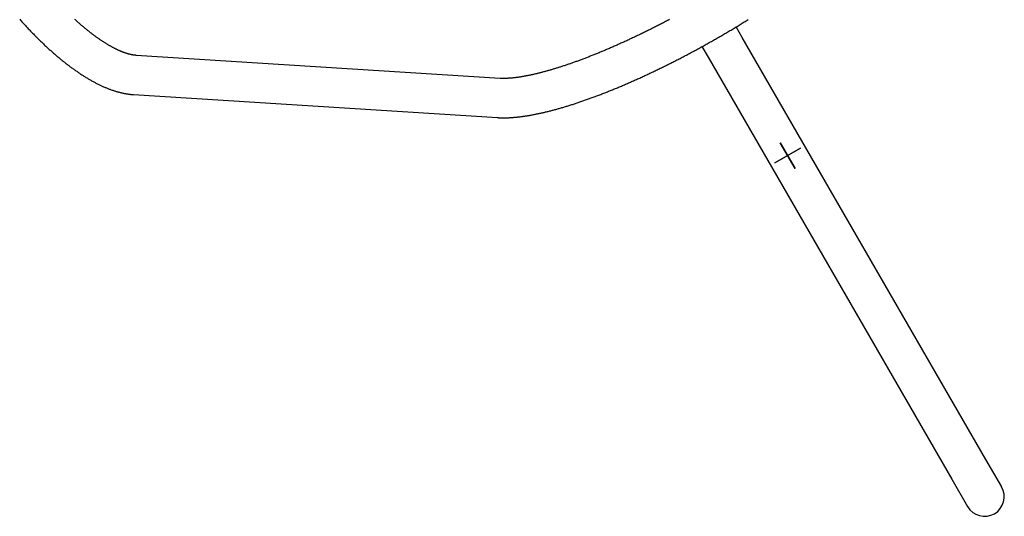
# Model space of a CAD drawing. Extents: x -8.3 to 7.6, y -6.7 to 7.
# Drawn here: x 3.6 to 4.4, y 0.1 to 0.5 of the extents above; entities that cross this region are included whole.
import ezdxf

# ---------------------------------------------------------------- set-up
doc = ezdxf.new("R2010")
doc.units = 0
doc.layers.add('LAYER01', color=7, linetype='Continuous')

# ---------------------------------------------------------------- blocks, each defined once
blk = doc.blocks.new('CROSS')
at = {"color": 0, "linetype": 'Continuous'}
for p, q in [((0, -0.0127), (0, 0.0127)), ((0, 0.0127), (0, -0.0127)), ((-0.0127, 0), (0.0127, 0)), ((0.0127, 0), (-0.0127, 0))]:
    blk.add_line(p, q, dxfattribs=at)

msp = doc.modelspace()

# ---------------------------------------------------------------- linework, layer by layer
at = {"layer": 'LAYER01', "color": 7, "linetype": 'Continuous'}
for p, q in [((4.21093, 0.46991), (4.20573, 0.47893)), ((4.41778, 0.11164), (4.21093, 0.46991)), ((4.17684, 0.46216), (4.18201, 0.45321)), ((4.0055, 0.43518), (3.69663, 0.45471)), ((4.18201, 0.45321), (4.38885, 0.09494)), ((3.69452, 0.42138), (4.00339, 0.40184)), ((4.43118, 0.08843), (4.41778, 0.11164)), ((4.38885, 0.09494), (4.40225, 0.07173))]:
    msp.add_line(p, q, dxfattribs=at)
for points in [[(3.59782, 0.48529), (3.59843, 0.4846), (3.59904, 0.48393), (3.59965, 0.48325), (3.60026, 0.48258), (3.60087, 0.48191), (3.60148, 0.48124), (3.6021, 0.48058), (3.60271, 0.47991), (3.60332, 0.47926), (3.60393, 0.4786), (3.60454, 0.47795), (3.60515, 0.4773), (3.60577, 0.47665), (3.60638, 0.47601), (3.60699, 0.47536), (3.60761, 0.47473), (3.60822, 0.47409), (3.60883, 0.47346), (3.60944, 0.47283), (3.61006, 0.47221), (3.61067, 0.47158), (3.61129, 0.47096), (3.6119, 0.47035), (3.61251, 0.46973), (3.61313, 0.46912), (3.61374, 0.46851), (3.61435, 0.46791), (3.61497, 0.46731), (3.61558, 0.46671), (3.6162, 0.46612), (3.61681, 0.46553), (3.61743, 0.46494), (3.61804, 0.46435), (3.61865, 0.46377), (3.61927, 0.46319), (3.61988, 0.46262), (3.6205, 0.46204), (3.62111, 0.46147), (3.62172, 0.46091), (3.62234, 0.46035), (3.62295, 0.45979), (3.62357, 0.45923), (3.62418, 0.45868), (3.62479, 0.45813), (3.62541, 0.45759), (3.62602, 0.45704), (3.62663, 0.45651), (3.62725, 0.45597), (3.62786, 0.45544), (3.62847, 0.45491), (3.62909, 0.45438), (3.6297, 0.45386), (3.63031, 0.45335), (3.63093, 0.45283), (3.63154, 0.45232), (3.63215, 0.45181), (3.63276, 0.45131), (3.63338, 0.45081), (3.63399, 0.45031), (3.6346, 0.44982), (3.63521, 0.44933), (3.63582, 0.44884), (3.63643, 0.44836), (3.63704, 0.44788), (3.63766, 0.4474), (3.63827, 0.44693), (3.63888, 0.44647), (3.63949, 0.446), (3.6401, 0.44554), (3.64071, 0.44508), (3.64132, 0.44463), (3.64193, 0.44418), (3.64254, 0.44373), (3.64314, 0.44329), (3.64375, 0.44285), (3.64436, 0.44242), (3.64497, 0.44199), (3.64558, 0.44156), (3.64619, 0.44114), (3.64679, 0.44072), (3.6474, 0.4403), (3.64801, 0.43989), (3.64862, 0.43949), (3.64922, 0.43908), (3.64983, 0.43868), (3.65043, 0.43829), (3.65104, 0.43789), (3.65165, 0.43751), (3.65225, 0.43712), (3.65286, 0.43674), (3.65346, 0.43637), (3.65407, 0.43599), (3.65467, 0.43563), (3.65527, 0.43526), (3.65588, 0.4349), (3.65648, 0.43455), (3.65708, 0.4342), (3.65769, 0.43385), (3.65829, 0.43351), (3.65889, 0.43317), (3.65949, 0.43283), (3.66009, 0.4325), (3.6607, 0.43218), (3.6613, 0.43185), (3.6619, 0.43154), (3.6625, 0.43122), (3.6631, 0.43091), (3.6637, 0.43061), (3.6643, 0.43031), (3.66489, 0.43001), (3.66549, 0.42972), (3.66609, 0.42943), (3.66669, 0.42915), (3.66729, 0.42887), (3.66788, 0.4286), (3.66848, 0.42833), (3.66907, 0.42807), (3.66967, 0.42781), (3.67026, 0.42755), (3.67086, 0.4273), (3.67145, 0.42706), (3.67204, 0.42682), (3.67264, 0.42658), (3.67323, 0.42635), (3.67382, 0.42612), (3.67441, 0.4259), (3.675, 0.42569), (3.67559, 0.42547), (3.67617, 0.42527), (3.67676, 0.42507), (3.67735, 0.42487), (3.67793, 0.42468), (3.67851, 0.42449), (3.6791, 0.42431), (3.67968, 0.42413), (3.68026, 0.42396), (3.68084, 0.4238), (3.68142, 0.42364), (3.682, 0.42348), (3.68257, 0.42333), (3.68315, 0.42318), (3.68372, 0.42305), (3.68429, 0.42291), (3.68485, 0.42278), (3.68541, 0.42266), (3.68597, 0.42254), (3.68653, 0.42243), (3.68707, 0.42233), (3.68761, 0.42223), (3.68813, 0.42213), (3.68864, 0.42205), (3.68913, 0.42197), (3.6896, 0.4219), (3.69005, 0.42183), (3.69048, 0.42177), (3.69089, 0.42172), (3.69128, 0.42167), (3.69165, 0.42163), (3.69199, 0.42159), (3.69232, 0.42156), (3.69262, 0.42153), (3.6929, 0.4215), (3.69317, 0.42148), (3.69342, 0.42146), (3.69365, 0.42144), (3.69388, 0.42142), (3.6941, 0.42141), (3.69431, 0.4214), (3.69452, 0.42138)], [(3.69663, 0.45471), (3.69647, 0.45473), (3.6963, 0.45474), (3.69613, 0.45475), (3.69596, 0.45477), (3.69579, 0.45478), (3.69561, 0.4548), (3.69543, 0.45482), (3.69524, 0.45484), (3.69504, 0.45487), (3.69483, 0.45489), (3.69462, 0.45492), (3.6944, 0.45495), (3.69417, 0.45499), (3.69393, 0.45503), (3.69369, 0.45507), (3.69343, 0.45512), (3.69317, 0.45516), (3.6929, 0.45522), (3.69262, 0.45527), (3.69234, 0.45533), (3.69205, 0.4554), (3.69176, 0.45547), (3.69146, 0.45554), (3.69116, 0.45561), (3.69085, 0.45569), (3.69054, 0.45577), (3.69023, 0.45585), (3.68992, 0.45594), (3.6896, 0.45603), (3.68928, 0.45613), (3.68895, 0.45622), (3.68863, 0.45632), (3.6883, 0.45643), (3.68797, 0.45654), (3.68763, 0.45665), (3.68729, 0.45676), (3.68695, 0.45688), (3.68661, 0.457), (3.68626, 0.45713), (3.68591, 0.45726), (3.68556, 0.45739), (3.6852, 0.45753), (3.68485, 0.45767), (3.68448, 0.45781), (3.68412, 0.45796), (3.68375, 0.45811), (3.68338, 0.45827), (3.68301, 0.45843), (3.68264, 0.45859), (3.68226, 0.45876), (3.68188, 0.45893), (3.6815, 0.4591), (3.68111, 0.45928), (3.68073, 0.45946), (3.68034, 0.45964), (3.67994, 0.45983), (3.67955, 0.46003), (3.67915, 0.46022), (3.67875, 0.46042), (3.67835, 0.46063), (3.67794, 0.46084), (3.67753, 0.46105), (3.67712, 0.46127), (3.67671, 0.46149), (3.67629, 0.46171), (3.67588, 0.46194), (3.67546, 0.46217), (3.67503, 0.46241), (3.67461, 0.46265), (3.67418, 0.46289), (3.67375, 0.46314), (3.67332, 0.46339), (3.67289, 0.46365), (3.67245, 0.46391), (3.67201, 0.46417), (3.67157, 0.46444), (3.67113, 0.46471), (3.67069, 0.46499), (3.67024, 0.46527), (3.66979, 0.46555), (3.66934, 0.46584), (3.66889, 0.46613), (3.66843, 0.46642), (3.66798, 0.46672), (3.66752, 0.46703), (3.66706, 0.46733), (3.66659, 0.46765), (3.66613, 0.46796), (3.66566, 0.46828), (3.66519, 0.4686), (3.66472, 0.46893), (3.66425, 0.46926), (3.66378, 0.4696), (3.6633, 0.46994), (3.66282, 0.47028), (3.66234, 0.47063), (3.66186, 0.47098), (3.66138, 0.47134), (3.66089, 0.47169), (3.66041, 0.47206), (3.65992, 0.47242), (3.65943, 0.4728), (3.65894, 0.47317), (3.65845, 0.47355), (3.65795, 0.47393), (3.65746, 0.47432), (3.65696, 0.47471), (3.65646, 0.4751), (3.65596, 0.4755), (3.65546, 0.4759), (3.65495, 0.47631), (3.65445, 0.47672), (3.65394, 0.47713), (3.65344, 0.47755), (3.65293, 0.47797), (3.65242, 0.4784), (3.65191, 0.47883), (3.65139, 0.47926), (3.65088, 0.4797), (3.65036, 0.48014), (3.64985, 0.48058), (3.64933, 0.48103), (3.64881, 0.48148), (3.64829, 0.48194), (3.64777, 0.4824), (3.64725, 0.48286), (3.64672, 0.48333), (3.6462, 0.4838), (3.64567, 0.48427), (3.64514, 0.48475), (3.64462, 0.48523)], [(4.00339, 0.40184), (4.00376, 0.40182), (4.00414, 0.4018), (4.00452, 0.40178), (4.0049, 0.40177), (4.0053, 0.40175), (4.0057, 0.40173), (4.00611, 0.40172), (4.00653, 0.40171), (4.00697, 0.4017), (4.00742, 0.40169), (4.00788, 0.40168), (4.00836, 0.40168), (4.00885, 0.40168), (4.00936, 0.40168), (4.00988, 0.40169), (4.01041, 0.4017), (4.01096, 0.40171), (4.01153, 0.40173), (4.0121, 0.40175), (4.01269, 0.40177), (4.01328, 0.4018), (4.01389, 0.40183), (4.01449, 0.40186), (4.0151, 0.4019), (4.01572, 0.40194), (4.01633, 0.40199), (4.01695, 0.40204), (4.01757, 0.40209), (4.0182, 0.40214), (4.01882, 0.4022), (4.01945, 0.40226), (4.02008, 0.40232), (4.02071, 0.40239), (4.02135, 0.40246), (4.02199, 0.40254), (4.02263, 0.40261), (4.02327, 0.40269), (4.02391, 0.40278), (4.02456, 0.40286), (4.0252, 0.40295), (4.02585, 0.40305), (4.02651, 0.40314), (4.02716, 0.40324), (4.02782, 0.40334), (4.02847, 0.40345), (4.02913, 0.40355), (4.0298, 0.40366), (4.03046, 0.40378), (4.03113, 0.40389), (4.0318, 0.40401), (4.03247, 0.40414), (4.03314, 0.40426), (4.03382, 0.40439), (4.03449, 0.40452), (4.03517, 0.40465), (4.03585, 0.40479), (4.03654, 0.40493), (4.03722, 0.40507), (4.03791, 0.40521), (4.0386, 0.40536), (4.03929, 0.40551), (4.03999, 0.40566), (4.04068, 0.40582), (4.04138, 0.40597), (4.04208, 0.40613), (4.04278, 0.4063), (4.04349, 0.40646), (4.04419, 0.40663), (4.0449, 0.4068), (4.04561, 0.40698), (4.04633, 0.40715), (4.04704, 0.40733), (4.04776, 0.40751), (4.04848, 0.4077), (4.0492, 0.40788), (4.04992, 0.40807), (4.05064, 0.40826), (4.05137, 0.40846), (4.0521, 0.40866), (4.05283, 0.40886), (4.05357, 0.40906), (4.0543, 0.40926), (4.05504, 0.40947), (4.05578, 0.40968), (4.05652, 0.40989), (4.05726, 0.4101), (4.05801, 0.41032), (4.05875, 0.41054), (4.0595, 0.41076), (4.06025, 0.41099), (4.06101, 0.41121), (4.06176, 0.41144), (4.06252, 0.41168), (4.06328, 0.41191), (4.06404, 0.41215), (4.0648, 0.41238), (4.06557, 0.41263), (4.06633, 0.41287), (4.0671, 0.41312), (4.06787, 0.41336), (4.06864, 0.41362), (4.06942, 0.41387), (4.07019, 0.41412), (4.07097, 0.41438), (4.07175, 0.41464), (4.07253, 0.41491), (4.07332, 0.41517), (4.0741, 0.41544), (4.07489, 0.41571), (4.07568, 0.41598), (4.07647, 0.41625), (4.07726, 0.41653), (4.07805, 0.41681), (4.07885, 0.41709), (4.07965, 0.41737), (4.08045, 0.41766), (4.08125, 0.41795), (4.08205, 0.41824), (4.08285, 0.41853), (4.08366, 0.41883), (4.08447, 0.41912), (4.08528, 0.41942), (4.08609, 0.41972), (4.0869, 0.42003), (4.08771, 0.42033), (4.08853, 0.42064), (4.08934, 0.42095), (4.09016, 0.42126), (4.09098, 0.42158), (4.0918, 0.4219), (4.09263, 0.42222), (4.09345, 0.42254), (4.09428, 0.42286), (4.09511, 0.42319), (4.09593, 0.42351), (4.09676, 0.42384), (4.0976, 0.42417), (4.09843, 0.42451), (4.09926, 0.42484), (4.1001, 0.42518), (4.10094, 0.42552), (4.10177, 0.42587), (4.10261, 0.42621), (4.10346, 0.42656), (4.1043, 0.4269), (4.10514, 0.42726), (4.10599, 0.42761), (4.10683, 0.42796), (4.10768, 0.42832), (4.10853, 0.42868), (4.10938, 0.42904), (4.11023, 0.4294), (4.11108, 0.42977), (4.11193, 0.43013), (4.11279, 0.4305), (4.11364, 0.43087), (4.1145, 0.43124), (4.11536, 0.43162), (4.11621, 0.43199), (4.11707, 0.43237), (4.11793, 0.43275), (4.1188, 0.43314), (4.11966, 0.43352), (4.12052, 0.43391), (4.12139, 0.43429), (4.12225, 0.43468), (4.12312, 0.43507), (4.12398, 0.43547), (4.12485, 0.43586), (4.12572, 0.43626), (4.12659, 0.43666), (4.12746, 0.43706), (4.12833, 0.43746), (4.1292, 0.43787), (4.13007, 0.43827), (4.13095, 0.43868), (4.13182, 0.43909), (4.1327, 0.4395), (4.13357, 0.43992), (4.13445, 0.44033), (4.13532, 0.44075), (4.1362, 0.44117), (4.13708, 0.44159), (4.13796, 0.44201), (4.13884, 0.44243), (4.13972, 0.44286), (4.1406, 0.44328), (4.14148, 0.44371), (4.14236, 0.44414), (4.14324, 0.44457), (4.14412, 0.44501), (4.14501, 0.44544), (4.14589, 0.44588), (4.14677, 0.44632), (4.14765, 0.44676), (4.14854, 0.4472), (4.14942, 0.44764), (4.15031, 0.44809), (4.15119, 0.44853), (4.15208, 0.44898), (4.15296, 0.44943), (4.15385, 0.44988), (4.15474, 0.45033), (4.15562, 0.45079), (4.15651, 0.45124), (4.15739, 0.4517), (4.15828, 0.45216), (4.15917, 0.45262), (4.16005, 0.45308), (4.16094, 0.45354), (4.16183, 0.45401), (4.16272, 0.45447), (4.1636, 0.45494), (4.16449, 0.45541), (4.16538, 0.45588), (4.16626, 0.45635), (4.16715, 0.45682), (4.16804, 0.4573), (4.16892, 0.45777), (4.16981, 0.45825), (4.1707, 0.45873), (4.17158, 0.45921), (4.17247, 0.45969), (4.17336, 0.46017), (4.17424, 0.46065), (4.17513, 0.46114), (4.17601, 0.46162), (4.1769, 0.46211), (4.17778, 0.4626), (4.17867, 0.46309), (4.17955, 0.46358), (4.18044, 0.46407), (4.18132, 0.46456), (4.1822, 0.46506), (4.18308, 0.46555), (4.18397, 0.46605), (4.18485, 0.46655), (4.18573, 0.46705), (4.18661, 0.46755), (4.18749, 0.46805), (4.18837, 0.46855), (4.18925, 0.46905), (4.19013, 0.46956), (4.19101, 0.47006), (4.19188, 0.47057), (4.19276, 0.47108), (4.19364, 0.47159), (4.19451, 0.4721), (4.19539, 0.47261), (4.19626, 0.47312), (4.19714, 0.47363), (4.19801, 0.47415), (4.19888, 0.47466), (4.19975, 0.47518), (4.20062, 0.47569), (4.20149, 0.47621), (4.20236, 0.47673), (4.20323, 0.47725), (4.20409, 0.47777), (4.20496, 0.47829), (4.20582, 0.47881), (4.20669, 0.47933), (4.20755, 0.47986), (4.20841, 0.48038), (4.20928, 0.48091), (4.21014, 0.48143), (4.21099, 0.48196), (4.21185, 0.48249), (4.21271, 0.48302), (4.21357, 0.48355), (4.21442, 0.48408), (4.21527, 0.48461), (4.21613, 0.48514)], [(4.14917, 0.48509), (4.14831, 0.48464), (4.14746, 0.48419), (4.14661, 0.48374), (4.14576, 0.4833), (4.14491, 0.48285), (4.14406, 0.48241), (4.14321, 0.48197), (4.14236, 0.48153), (4.14151, 0.48109), (4.14067, 0.48065), (4.13982, 0.48022), (4.13897, 0.47979), (4.13812, 0.47935), (4.13727, 0.47892), (4.13643, 0.47849), (4.13558, 0.47807), (4.13473, 0.47764), (4.13389, 0.47722), (4.13304, 0.47679), (4.1322, 0.47637), (4.13135, 0.47595), (4.13051, 0.47554), (4.12967, 0.47512), (4.12883, 0.47471), (4.12798, 0.47429), (4.12714, 0.47388), (4.1263, 0.47347), (4.12546, 0.47306), (4.12462, 0.47266), (4.12379, 0.47225), (4.12295, 0.47185), (4.12211, 0.47145), (4.12128, 0.47105), (4.12044, 0.47065), (4.11961, 0.47026), (4.11878, 0.46987), (4.11795, 0.46947), (4.11711, 0.46908), (4.11628, 0.4687), (4.11546, 0.46831), (4.11463, 0.46792), (4.1138, 0.46754), (4.11298, 0.46716), (4.11215, 0.46678), (4.11133, 0.4664), (4.1105, 0.46603), (4.10968, 0.46566), (4.10886, 0.46529), (4.10804, 0.46492), (4.10723, 0.46455), (4.10641, 0.46418), (4.1056, 0.46382), (4.10478, 0.46346), (4.10397, 0.4631), (4.10316, 0.46274), (4.10235, 0.46238), (4.10154, 0.46203), (4.10073, 0.46168), (4.09993, 0.46133), (4.09912, 0.46098), (4.09832, 0.46064), (4.09752, 0.46029), (4.09672, 0.45995), (4.09592, 0.45961), (4.09513, 0.45927), (4.09433, 0.45894), (4.09354, 0.45861), (4.09275, 0.45828), (4.09196, 0.45795), (4.09117, 0.45762), (4.09039, 0.45729), (4.0896, 0.45697), (4.08882, 0.45665), (4.08804, 0.45633), (4.08726, 0.45602), (4.08648, 0.4557), (4.08571, 0.45539), (4.08493, 0.45508), (4.08416, 0.45477), (4.08339, 0.45447), (4.08262, 0.45417), (4.08186, 0.45387), (4.08109, 0.45357), (4.08033, 0.45327), (4.07957, 0.45298), (4.07881, 0.45268), (4.07806, 0.4524), (4.07731, 0.45211), (4.07655, 0.45182), (4.07581, 0.45154), (4.07506, 0.45126), (4.07431, 0.45098), (4.07357, 0.45071), (4.07283, 0.45043), (4.07209, 0.45016), (4.07136, 0.44989), (4.07063, 0.44962), (4.06989, 0.44936), (4.06917, 0.4491), (4.06844, 0.44884), (4.06772, 0.44858), (4.06699, 0.44833), (4.06628, 0.44807), (4.06556, 0.44782), (4.06485, 0.44758), (4.06413, 0.44733), (4.06343, 0.44709), (4.06272, 0.44685), (4.06202, 0.44661), (4.06132, 0.44637), (4.06062, 0.44614), (4.05992, 0.44591), (4.05923, 0.44568), (4.05854, 0.44545), (4.05785, 0.44523), (4.05717, 0.44501), (4.05649, 0.44479), (4.05581, 0.44457), (4.05513, 0.44436), (4.05446, 0.44414), (4.05379, 0.44393), (4.05312, 0.44373), (4.05245, 0.44352), (4.05179, 0.44332), (4.05113, 0.44312), (4.05048, 0.44293), (4.04983, 0.44273), (4.04918, 0.44254), (4.04853, 0.44235), (4.04789, 0.44216), (4.04725, 0.44198), (4.04661, 0.4418), (4.04597, 0.44162), (4.04534, 0.44144), (4.04472, 0.44126), (4.04409, 0.44109), (4.04347, 0.44092), (4.04285, 0.44075), (4.04224, 0.44059), (4.04163, 0.44043), (4.04102, 0.44027), (4.04042, 0.44011), (4.03981, 0.43996), (4.03922, 0.4398), (4.03862, 0.43965), (4.03803, 0.43951), (4.03745, 0.43936), (4.03686, 0.43922), (4.03628, 0.43908), (4.03571, 0.43894), (4.03513, 0.43881), (4.03456, 0.43868), (4.034, 0.43855), (4.03344, 0.43842), (4.03288, 0.4383), (4.03232, 0.43817), (4.03177, 0.43805), (4.03123, 0.43794), (4.03068, 0.43782), (4.03014, 0.43771), (4.02961, 0.4376), (4.02908, 0.43749), (4.02855, 0.43739), (4.02802, 0.43729), (4.0275, 0.43719), (4.02699, 0.43709), (4.02648, 0.43699), (4.02597, 0.4369), (4.02546, 0.43681), (4.02496, 0.43672), (4.02447, 0.43664), (4.02398, 0.43656), (4.02349, 0.43647), (4.02301, 0.4364), (4.02253, 0.43632), (4.02205, 0.43625), (4.02158, 0.43618), (4.02111, 0.43611), (4.02065, 0.43604), (4.02019, 0.43598), (4.01974, 0.43592), (4.01929, 0.43586), (4.01885, 0.4358), (4.01841, 0.43575), (4.01797, 0.43569), (4.01754, 0.43565), (4.01711, 0.4356), (4.01669, 0.43555), (4.01627, 0.43551), (4.01586, 0.43547), (4.01545, 0.43543), (4.01504, 0.43539), (4.01465, 0.43536), (4.01425, 0.43533), (4.01386, 0.4353), (4.01347, 0.43527), (4.01309, 0.43524), (4.01272, 0.43522), (4.01235, 0.4352), (4.01198, 0.43518), (4.01162, 0.43516), (4.01126, 0.43514), (4.01091, 0.43513), (4.01056, 0.43512), (4.01022, 0.43511), (4.00989, 0.4351), (4.00957, 0.43509), (4.00926, 0.43509), (4.00896, 0.43508), (4.00867, 0.43508), (4.00839, 0.43508), (4.00813, 0.43508), (4.00787, 0.43509), (4.00763, 0.43509), (4.00741, 0.43509), (4.00719, 0.4351), (4.00698, 0.43511), (4.00679, 0.43511), (4.00661, 0.43512), (4.00643, 0.43513), (4.00626, 0.43513), (4.0061, 0.43514), (4.00595, 0.43515), (4.00579, 0.43516), (4.00565, 0.43517), (4.0055, 0.43518)]]:
    msp.add_lwpolyline(points, dxfattribs=at)
msp.add_arc((4.41671, 0.08008), 0.0167, 210, 30, dxfattribs=at)

# ---------------------------------------------------------------- block references
at = {"layer": 'LAYER01', "color": 9, "linetype": 'Continuous', "xscale": 0.9842519685039369, "yscale": 0.9842519685039369, "rotation": 29.99999999999863}
msp.add_blockref('CROSS', (4.24957, 0.36958), dxfattribs=at)

doc.saveas('drawing.dxf')
